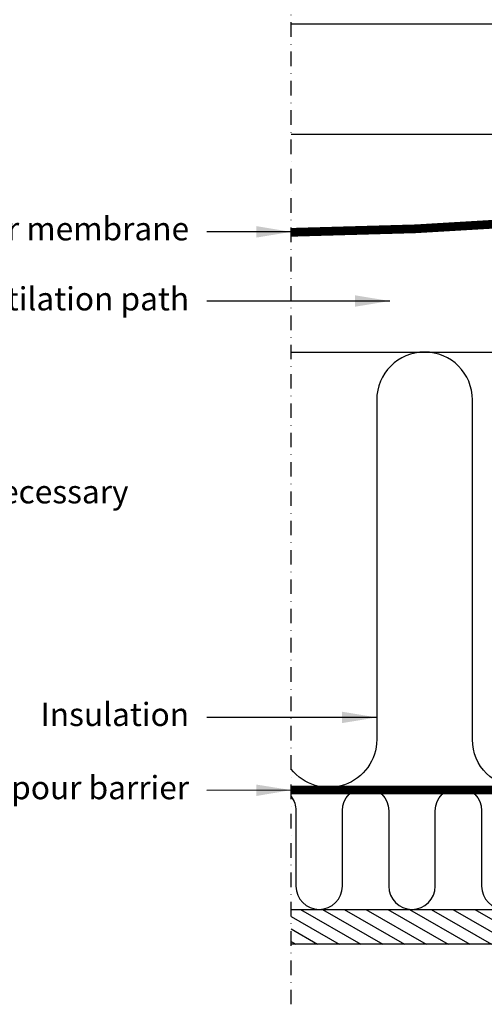
# Model space of a CAD drawing. Units: millimetres. Extents: x 2319 to 4221, y 10204 to 11438.
# Drawn here: x 3048 to 3208, y 10224 to 10564 of the extents above; entities that cross this region are included whole.
import ezdxf

# ---------------------------------------------------------------- set-up
doc = ezdxf.new("R2010")
doc.units = ezdxf.units.MM
for name, pattern in [('DASHDOT', [1, 0.5, -0.25, 0, -0.25]), ('DASHED', [0.75, 0.5, -0.25]), ('HIDDEN', [9.525, 6.35, -3.175])]:
    doc.linetypes.add(name, pattern=pattern)
for name, color, linetype in [('VELUX_HATCH', 1, 'Continuous'), ('VELUX_INFO', 7, 'Continuous'), ('VELUX_INSIDE-COVERING', 7, 'Continuous'), ('VELUX_INSULATION', 1, 'Continuous'), ('VELUX_ROOFCONSTRUCTION', 7, 'Continuous'), ('VELUX_TEXT_ENGLISH', 7, 'Continuous'), ('VELUX_UNDERROOF', 3, 'DASHED'), ('VELUX_VAPOUR-BARRIER', 1, 'HIDDEN')]:
    doc.layers.add(name, color=color, linetype=linetype)
doc.styles.add('Verdana', font='verdana.ttf')
doc.dimstyles.new('VERDANA', dxfattribs={"dimtxt": 8, "dimasz": 12, "dimexe": 2, "dimexo": 0, "dimgap": 2, "dimtad": 1, "dimdec": 0, "dimzin": 0, "dimdsep": 46, "dimtxsty": 'Verdana', "dimcen": 0.09, "dimclrd": 256, "dimclre": 256, "dimclrt": 256, "dimadec": 0, "dimazin": 0, "dimtfac": 1, "dimtdec": 0, "dimtix": 1, "dimtmove": 0, "dimatfit": 3, "dimfxl": 1, "dimtolj": 1, "dimtzin": 0, "dimarcsym": 0})

msp = doc.modelspace()

# ---------------------------------------------------------------- hatches: boundary and pattern name
at = {"layer": 'VELUX_HATCH'}
h = msp.add_hatch(dxfattribs=at)
h.set_pattern_fill('ANSI31', color=256, scale=30, angle=345, style=0)
h.set_pattern_definition([(150, (5118.229, 9944.7535), (1.875, 3.247595), [])])
h.paths.add_polyline_path([(3141.34, 10257.16), (3141.34, 10245.16), (3381.28, 10245.16), (3381.28, 10257.16)])

# ---------------------------------------------------------------- linework, layer by layer
at = {"layer": 'VELUX_INFO', "color": 1, "linetype": 'DASHDOT', "ltscale": 10}
msp.add_line((3141.34, 10224.45), (3141.34, 10635.88), dxfattribs=at)
at = {"layer": 'VELUX_INSIDE-COVERING'}
msp.add_lwpolyline([(3141.34, 10257.16), (3381.28, 10257.16), (3381.28, 10245.16), (3141.34, 10245.16)], dxfattribs=at)
at = {"layer": 'VELUX_INSULATION'}
msp.add_line((3141.34, 10449.16), (3269.84, 10449.16), dxfattribs=at)
for points in [[(3269.84, 10315.66), (3269.84, 10432.66, 1), (3236.84, 10432.66), (3236.84, 10315.66, -1), (3203.84, 10315.66), (3203.84, 10432.66, 1), (3170.84, 10432.66), (3170.84, 10315.66, -0.713295), (3141.34, 10305.5)], [(3141.34, 10296.04, -0.165663), (3143, 10291.16), (3143, 10265.16, 1), (3159, 10265.16), (3159, 10291.16), (3159, 10291.16, -1), (3175, 10291.16), (3175, 10265.16, 1), (3191, 10265.16), (3191, 10291.16, -1), (3207, 10291.16), (3207, 10265.16, 1), (3223, 10265.16)]]:
    msp.add_lwpolyline(points, format="xyb", dxfattribs=at)
at = {"layer": 'VELUX_ROOFCONSTRUCTION'}
for p, q in [((3361.34, 10562.16), (3141.34, 10562.16)), ((3233.96, 10524.16), (3141.34, 10524.16))]:
    msp.add_line(p, q, dxfattribs=at)
at = {"layer": 'VELUX_UNDERROOF', "ltscale": 10, "const_width": 3}
msp.add_lwpolyline([(3356.34, 10561.16), (3356.34, 10524.16), (3361.34, 10524.16), (3361.34, 10497.98), (3315.08, 10497.98, -0.023023), (3269.84, 10497.98, -0.023023), (3141.34, 10490.4, -0.023023)], format="xyb", dxfattribs=at)
at = {"layer": 'VELUX_VAPOUR-BARRIER', "const_width": 3}
msp.add_lwpolyline([(3359.84, 10298.26), (3141.34, 10298.25)], dxfattribs=at)

# ---------------------------------------------------------------- texts
at = {"layer": 'VELUX_TEXT_ENGLISH', "char_height": 8, "style": 'Verdana'}
for s, insert, attachment_point in [('Felt/breather membrane', (3106.19, 10490.6), 6), ('Ventilation path', (3106.19, 10466.47), 6), ('Trimmers where necessary', (2948.75, 10399.99), 4), ('Insulation', (3106.19, 10323.29), 6), ('Vapour barrier', (3106.19, 10298.07), 6)]:
    msp.add_mtext(s, dxfattribs=dict(at, insert=insert, attachment_point=attachment_point))

# ---------------------------------------------------------------- leaders
at = {"layer": 'VELUX_TEXT_ENGLISH'}
for points in [[(3141.34, 10490.54), (3112.25, 10490.6)], [(3175.35, 10466.74), (3112.25, 10466.74)], [(3170.84, 10323.29), (3112.25, 10323.29)], [(3141.34, 10298.25), (3112.25, 10298.1)]]:
    msp.add_leader(points, dimstyle='VERDANA', override={"dimgap": 2, "dimtad": 0}, dxfattribs=at)

doc.saveas('drawing.dxf')
